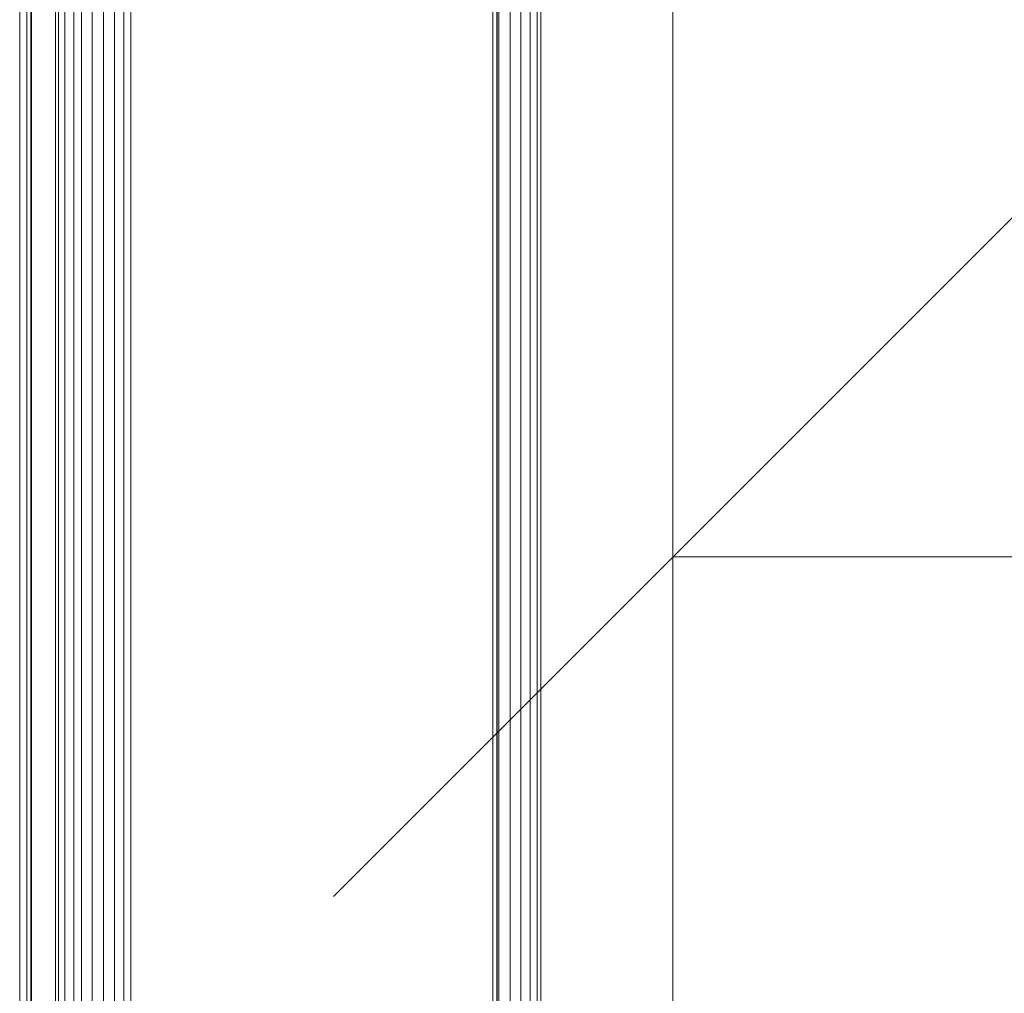
# Model space of a CAD drawing. Units: millimetres. Extents: x 1156 to 578302, y -3441 to 596964.
# Drawn here: x 7248 to 7466, y 8036 to 8251 of the extents above; entities that cross this region are included whole.
import ezdxf

# ---------------------------------------------------------------- set-up
doc = ezdxf.new("R2010")
doc.units = ezdxf.units.MM
doc.layers.get('0').update_dxf_attribs({"color": 1, "lineweight": 15})
doc.layers.get('Defpoints').update_dxf_attribs({"lineweight": 15})
doc.layers.add('Контур', color=7, linetype='Continuous', lineweight=15)
doc.layers.add('Подписи', color=7, linetype='Continuous', lineweight=15)
doc.styles.add('GOST-2.304_Type-B_italic', font='GOST Common Italic.ttf')
doc.dimstyles.new('Мой размер', dxfattribs={"dimtxt": 150, "dimasz": 150, "dimexe": 0, "dimexo": 0.625, "dimgap": 50, "dimtad": 1, "dimtxsty": 'GOST-2.304_Type-B_italic', "dimblk": 'OBLIQUE', "dimcen": 2.5, "dimclrt": 256, "dimadec": 0, "dimazin": 0, "dimtfac": 1, "dimtmove": 0, "dimatfit": 3, "dimfxl": 1, "dimlwd": -1, "dimlwe": -1, "dimarcsym": 0})

# ---------------------------------------------------------------- blocks, each defined once
blk = doc.blocks.new('_Oblique')
at = {"color": 0, "linetype": 'ByBlock', "lineweight": -2}
blk.add_line((-0.5, -0.5), (0.5, 0.5), dxfattribs=at)
blk = doc.blocks.new('*D39')
at = {"layer": 'Defpoints', "color": 0, "ltscale": 600, "transparency": 16777216}
for p in [(7392.31, 8132.6), (8892.25, 8132.6), (8892.25, 8132.6)]:
    blk.add_point(p, dxfattribs=at)
at = {"layer": 'Подписи', "color": 0, "ltscale": 600, "transparency": 16777216}
for p, q in [((7392.31, 8131.97), (7392.31, 8132.6)), ((7392.31, 8132.6), (8892.25, 8132.6)), ((8892.25, 8131.97), (8892.25, 8132.6))]:
    blk.add_line(p, q, dxfattribs=at)
at = {"layer": 'Подписи', "color": 0, "ltscale": 600, "transparency": 16777216, "xscale": 150, "yscale": 150, "zscale": 150, "rotation": 180}
blk.add_blockref('_Oblique', (7392.31, 8132.6), dxfattribs=at)
at = {"layer": 'Подписи', "color": 0, "ltscale": 600, "transparency": 16777216, "xscale": 150, "yscale": 150, "zscale": 150}
blk.add_blockref('_Oblique', (8892.25, 8132.6), dxfattribs=at)
at = {"layer": 'Подписи', "ltscale": 600, "transparency": 16777216, "insert": (8142.28, 8272.6), "char_height": 150, "attachment_point": 5, "style": 'GOST-2.304_Type-B_italic'}
blk.add_mtext('1499,95', dxfattribs=at)

msp = doc.modelspace()

# ---------------------------------------------------------------- linework, layer by layer
at = {"layer": 'Контур'}
for p, q in [((7248.02, 8446.279), (7248.02, 7626.279)), ((7249.599, 8446.279), (7249.599, 7626.279)), ((7250.501, 8446.279), (7250.501, 7626.279)), ((7250.637, 7626.279), (7250.637, 8446.279)), ((7255.904, 8446.279), (7255.904, 7626.279)), ((7256.587, 7626.279), (7256.587, 8446.279)), ((7257.98, 8446.279), (7257.98, 7626.279)), ((7259.948, 7626.279), (7259.948, 8446.279)), ((7261.694, 8446.279), (7261.694, 7626.279)), ((7264.044, 7626.279), (7264.044, 8446.279)), ((7266.545, 8446.279), (7266.545, 7626.279)), ((7268.953, 7626.279), (7268.953, 8446.279)), ((7271.032, 7626.279), (7271.032, 8446.279)), ((7272.579, 7626.279), (7272.579, 8446.279)), ((7352.516, 8446.279), (7352.516, 7626.279)), ((7353.379, 8446.279), (7353.379, 7626.279)), ((7353.474, 8446.279), (7353.474, 7626.279)), ((7353.839, 8446.279), (7353.839, 7626.279)), ((7356.341, 7626.279), (7356.341, 8446.279)), ((7358.738, 8446.279), (7358.738, 7626.279)), ((7360.794, 7626.279), (7360.794, 8446.279)), ((7362.308, 7626.279), (7362.308, 8446.279)), ((7363.132, 7626.279), (7363.132, 8446.279)), ((7392.254, 8446.279), (7392.254, 7626.279)), ((7392.307, 8446.279), (7392.307, 7626.279))]:
    msp.add_line(p, q, dxfattribs=at)

# ---------------------------------------------------------------- dimensions: what is measured, and where the dimension line sits
at = {"layer": 'Подписи', "ltscale": 600}
dim = msp.add_aligned_dim(p1=(7392.307, 8132.6), p2=(8892.254, 8132.6), distance=0, dimstyle='Мой размер', dxfattribs=at)
dim.commit()
dim.dimension.update_dxf_attribs({"geometry": '*D39', "text_midpoint": (8142.28, 8272.6)})

doc.saveas('drawing.dxf')
